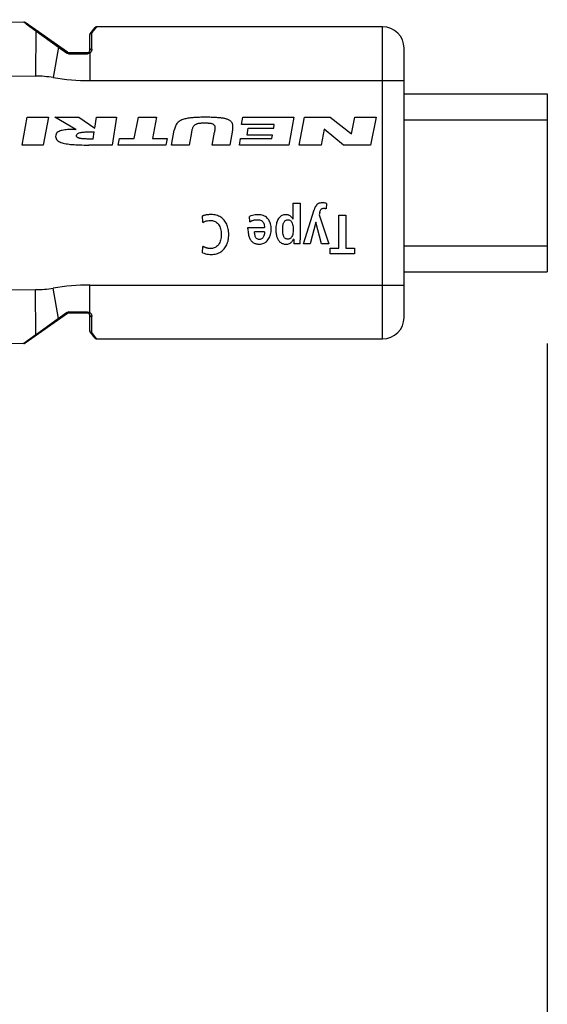
# Model space of a CAD drawing. Units: millimetres. Extents: x 0 to 210, y 0 to 297.
# Drawn here: x 184 to 189, y 225 to 235 of the extents above; entities that cross this region are included whole.
import ezdxf

# ---------------------------------------------------------------- set-up
doc = ezdxf.new("R2010")
doc.units = ezdxf.units.MM
doc.header["$LTSCALE"] = 19.36
doc.layers.get('0').update_dxf_attribs({"linetype": 'CONTINUOUS'})
doc.layers.add('ZEICHNUNGSBEMASSUNGEN', color=7, linetype='CONTINUOUS')
doc.styles.get("Standard").update_dxf_attribs({"font": 'arialn.ttf'})
doc.dimstyles.new('DIMSTYLE_1', dxfattribs={"dimtxt": 3.5, "dimasz": 3.5, "dimexe": 1.5, "dimexo": 1, "dimgap": 0.875, "dimtad": 1, "dimdec": 3, "dimlfac": 5, "dimdsep": 46, "dimtxsty": 'STANDARD', "dimblk": '_FILLED', "dimblk1": '_FILLED', "dimblk2": '_FILLED', "dimcen": 0.09, "dimclrt": 7, "dimazin": 2, "dimtp": 20, "dimtm": 20, "dimtfac": 1, "dimtdec": 3, "dimtofl": 0, "dimtmove": 0, "dimatfit": 3, "dimldrblk": '_FILLED', "dimfxl": 1, "dimtolj": 1, "dimarcsym": 0})

# ---------------------------------------------------------------- blocks, each defined once
blk = doc.blocks.new('_FILLED')
at = {"color": 0, "linetype": 'BYBLOCK'}
blk.add_solid([(0, 0), (-1, 0.125), (-1, -0.125)], dxfattribs=at)
blk = doc.blocks.new('*D0')
at = {"layer": 'ZEICHNUNGSBEMASSUNGEN', "color": 7}
for p, q in [((188.8537, 231.5035), (188.8537, 218.5912)), ((30.0871, 231.4212), (30.0871, 218.5912)), ((30.0871, 218.5912), (30.0871, 216.2162)), ((188.8537, 218.5912), (188.8537, 216.2162)), ((30.0871, 217.7162), (109.4704, 217.7162)), ((188.8537, 217.7162), (109.4704, 217.7162))]:
    blk.add_line(p, q, dxfattribs=at)
at = {"layer": 'ZEICHNUNGSBEMASSUNGEN', "color": 7, "xscale": 3.5, "yscale": 3.5, "zscale": 3.5, "rotation": 180}
blk.add_blockref('_FILLED', (30.0871, 217.7162), dxfattribs=at)
at = {"layer": 'ZEICHNUNGSBEMASSUNGEN', "color": 7, "xscale": 3.5, "yscale": 3.5, "zscale": 3.5}
blk.add_blockref('_FILLED', (188.8537, 217.7162), dxfattribs=at)
at = {"layer": 'ZEICHNUNGSBEMASSUNGEN', "color": 7, "insert": (109.4704, 222.0912), "char_height": 3.5, "width": 12.474, "attachment_point": 2, "line_spacing_factor": 0.9}
blk.add_mtext('length', dxfattribs=at)

msp = doc.modelspace()

# ---------------------------------------------------------------- linework, layer by layer
at = {"color": 7}
for p, q in [((181.42544, 234.51116), (183.99293, 234.48875)), ((184.39853, 234.20905), (184.00423, 234.48514)), ((184.60369, 234.22543), (184.60369, 234.36829)), ((184.60821, 234.38095), (184.65495, 234.43809)), ((187.32369, 234.44543), (184.67043, 234.44543)), ((184.41, 234.20543), (184.58369, 234.20543)), ((187.52369, 231.74543), (187.52369, 234.24543)), ((187.52369, 233.82343), (188.85369, 233.82343)), ((188.85369, 233.82343), (188.85369, 232.16743)), ((183.97649, 233.34643), (184.02369, 233.60443)), ((184.02369, 233.60443), (184.22009, 233.60443)), ((184.22009, 233.60443), (184.17289, 233.34643)), ((184.28049, 233.60443), (184.50289, 233.60443)), ((184.47489, 233.49223), (184.28049, 233.60443)), ((184.50289, 233.60443), (184.65182, 233.50403)), ((184.65182, 233.50403), (184.66769, 233.60443)), ((184.66769, 233.60443), (184.85209, 233.60443)), ((184.85209, 233.60443), (184.81129, 233.34643)), ((185.01769, 233.40703), (185.05678, 233.60443)), ((185.05678, 233.60443), (185.22478, 233.60443)), ((185.22478, 233.60443), (185.18569, 233.40703)), ((186.01304, 233.53705), (186.02482, 233.60443)), ((186.31864, 233.53705), (186.01304, 233.53705)), ((186.02482, 233.60443), (186.49882, 233.60443)), ((186.31266, 233.50285), (186.31864, 233.53705)), ((186.49882, 233.60443), (186.45369, 233.34643)), ((186.54883, 233.34643), (186.59966, 233.60443)), ((186.59966, 233.60443), (186.83686, 233.60443)), ((186.83686, 233.60443), (187.03492, 233.45229)), ((187.03492, 233.45229), (187.06489, 233.60443)), ((187.06489, 233.60443), (187.26369, 233.60443)), ((187.26369, 233.60443), (187.21287, 233.34643)), ((184.47489, 233.49223), (184.4775, 233.49153)), ((184.63569, 233.40208), (184.64649, 233.47037)), ((185.36369, 233.34643), (185.38929, 233.48403)), ((185.55052, 233.46205), (185.52889, 233.34643)), ((185.74009, 233.34643), (185.76265, 233.46704)), ((185.93129, 233.48403), (185.90569, 233.34643)), ((186.06542, 233.43863), (186.07666, 233.50285)), ((186.07666, 233.50285), (186.31266, 233.50285)), ((186.78231, 233.49403), (186.75323, 233.34643)), ((186.78231, 233.49403), (186.78185, 233.49532)), ((186.96007, 233.34643), (186.78231, 233.49403)), ((184.86729, 233.34643), (184.87929, 233.40703)), ((184.87929, 233.40703), (185.01769, 233.40703)), ((185.18569, 233.40703), (185.32409, 233.40703)), ((185.32409, 233.40703), (185.31209, 233.34643)), ((185.99409, 233.34643), (186.00478, 233.4075)), ((186.00478, 233.4075), (186.29598, 233.4075)), ((186.30142, 233.43863), (186.06542, 233.43863)), ((186.29598, 233.4075), (186.30142, 233.43863)), ((184.17289, 233.34643), (183.97649, 233.34643)), ((184.81129, 233.34643), (184.59649, 233.34643)), ((185.31209, 233.34643), (184.86729, 233.34643)), ((185.52889, 233.34643), (185.36369, 233.34643)), ((185.90569, 233.34643), (185.74009, 233.34643)), ((186.45369, 233.34643), (185.99409, 233.34643)), ((186.75323, 233.34643), (186.54883, 233.34643)), ((187.21287, 233.34643), (186.96007, 233.34643)), ((186.49399, 232.8067), (186.55793, 232.8067)), ((186.49399, 232.65716), (186.49399, 232.8067)), ((186.55793, 232.8067), (186.55796, 232.46735)), ((186.59041, 232.42984), (186.68733, 232.74603)), ((186.74045, 232.7206), (186.73592, 232.69795)), ((186.80389, 232.80318), (186.80036, 232.75409)), ((185.65567, 232.62746), (185.65214, 232.68763)), ((186.09018, 232.63199), (186.08716, 232.68259)), ((186.49298, 232.65716), (186.49399, 232.65716)), ((186.70344, 232.63048), (186.65234, 232.42984)), ((186.70445, 232.63048), (186.70344, 232.63048)), ((186.75807, 232.42984), (186.70445, 232.63048)), ((186.73592, 232.69795), (186.82403, 232.42984)), ((186.91718, 232.69543), (186.98313, 232.69543)), ((186.91718, 232.38805), (186.91718, 232.69543)), ((186.98313, 232.69543), (186.98313, 232.38805)), ((186.07382, 232.58013), (186.22739, 232.58013)), ((186.07382, 232.56779), (186.07382, 232.58013)), ((186.22739, 232.53985), (186.13575, 232.53985)), ((186.49827, 232.47112), (186.49676, 232.47112)), ((185.65214, 232.34525), (185.65567, 232.40466)), ((186.55995, 232.42984), (186.50028, 232.42984)), ((186.65234, 232.42984), (186.59041, 232.42984)), ((186.82403, 232.42984), (186.75807, 232.42984)), ((186.83737, 232.38805), (186.91718, 232.38805)), ((186.83737, 232.33543), (186.83737, 232.38805)), ((186.98313, 232.38805), (187.06369, 232.38805)), ((187.06369, 232.38805), (187.06369, 232.33543)), ((187.06369, 232.33543), (186.83737, 232.33543)), ((187.52369, 232.16743), (188.85369, 232.16743)), ((184.39853, 231.78181), (184.00423, 231.50572)), ((184.58369, 231.78543), (184.41, 231.78543)), ((184.60369, 231.62257), (184.60369, 231.76543)), ((184.65495, 231.55277), (184.60821, 231.6099)), ((184.67043, 231.54543), (187.32369, 231.54543)), ((183.99293, 231.50211), (181.42544, 231.4797))]:
    msp.add_line(p, q, dxfattribs=at)
at = {"color": 9}
for p, q in [((184.00437, 234.48049), (184.01315, 234.47401)), ((184.01315, 234.47401), (184.103, 234.40849)), ((184.103, 234.40849), (184.09933, 233.9878)), ((184.103, 234.40849), (184.31302, 234.25718)), ((184.61975, 234.38559), (184.62369, 234.38591)), ((184.62369, 234.2371), (184.62369, 234.38591)), ((187.32369, 231.54543), (187.32369, 234.44543)), ((184.31302, 234.25718), (184.26582, 233.97333)), ((184.31302, 234.25718), (184.38822, 234.20236)), ((184.39201, 234.19994), (184.38822, 234.20236)), ((184.41101, 234.19495), (184.5838, 234.19542)), ((184.58369, 234.20543), (184.5838, 234.19542)), ((184.60369, 234.20101), (184.60109, 234.19958)), ((184.60369, 234.20101), (184.60369, 233.94543)), ((182.62924, 234.00063), (184.09933, 233.9878)), ((184.60369, 233.94543), (187.52369, 233.94543)), ((187.52369, 233.58143), (188.85369, 233.58143)), ((187.52369, 232.40943), (188.85369, 232.40943)), ((182.62924, 231.99023), (184.09933, 232.00305)), ((184.103, 231.58237), (184.09933, 232.00305)), ((184.31302, 231.73368), (184.26582, 232.01753)), ((184.60369, 232.04543), (187.52369, 232.04543)), ((184.60369, 231.78985), (184.60369, 232.04543)), ((184.31302, 231.73368), (184.11069, 231.58788)), ((184.33266, 231.748), (184.31302, 231.73368)), ((184.38822, 231.7885), (184.33266, 231.748)), ((184.38822, 231.7885), (184.39174, 231.79078)), ((184.39174, 231.79078), (184.39541, 231.79265)), ((184.5838, 231.79543), (184.41101, 231.79591)), ((184.5838, 231.79543), (184.58369, 231.78543)), ((184.60089, 231.79139), (184.60369, 231.78985)), ((184.62369, 231.60495), (184.62369, 231.75376)), ((184.103, 231.58237), (183.99293, 231.50211)), ((184.11069, 231.58788), (184.103, 231.58237))]:
    msp.add_line(p, q, dxfattribs=at)
for points in [[(183.99293, 234.48875), (183.99411, 234.48787), (184.00437, 234.48049)], [(184.11433, 234.40805), (184.11277, 234.40891), (184.11104, 234.40947), (184.10917, 234.40971), (184.10718, 234.40962), (184.10511, 234.40921), (184.103, 234.40849)], [(184.60369, 234.36829), (184.60403, 234.37145), (184.60508, 234.37474), (184.60686, 234.37782), (184.60933, 234.38055), (184.6124, 234.38283), (184.61592, 234.38453), (184.61975, 234.38559)], [(184.62369, 234.38591), (184.62066, 234.38623), (184.61771, 234.38608), (184.61492, 234.38545), (184.61236, 234.38436), (184.61011, 234.38285), (184.60821, 234.38095)], [(184.62369, 234.38591), (184.63053, 234.39454), (184.63716, 234.40306), (184.67043, 234.44543)], [(184.3226, 234.26221), (184.32163, 234.26254), (184.32034, 234.26238), (184.31879, 234.26174), (184.31702, 234.26064), (184.31508, 234.2591), (184.31302, 234.25718)], [(184.39853, 234.20905), (184.39755, 234.20931), (184.3962, 234.20898), (184.39452, 234.20808), (184.39259, 234.20664), (184.39046, 234.20471), (184.38822, 234.20236)], [(184.41101, 234.19495), (184.40733, 234.19509), (184.40357, 234.19564), (184.39972, 234.1966), (184.39584, 234.19802), (184.39201, 234.19994)], [(184.41101, 234.19495), (184.4109, 234.19793), (184.41076, 234.20051), (184.41059, 234.20261), (184.4104, 234.20416), (184.4102, 234.20511), (184.41, 234.20543)], [(184.5959, 234.1974), (184.59335, 234.19665), (184.59085, 234.19609), (184.58842, 234.19571), (184.58607, 234.19548), (184.5838, 234.19542)], [(184.59369, 234.20811), (184.59477, 234.20834), (184.59616, 234.20797), (184.59781, 234.207), (184.59965, 234.20549), (184.60164, 234.20347), (184.60369, 234.20101)], [(184.60109, 234.19958), (184.59849, 234.19837), (184.5959, 234.1974)], [(184.62369, 234.2371), (184.61979, 234.23687), (184.61604, 234.23621), (184.61258, 234.23513), (184.60955, 234.23368), (184.60706, 234.23191), (184.60522, 234.22989), (184.60408, 234.22771), (184.60369, 234.22543)], [(184.611, 234.20665), (184.60927, 234.20505), (184.60747, 234.20359), (184.60561, 234.20224), (184.60369, 234.20101)], [(184.62369, 234.2371), (184.62356, 234.23379), (184.62321, 234.23062), (184.62264, 234.22758), (184.62188, 234.22468), (184.62095, 234.22192), (184.61986, 234.2193), (184.61864, 234.21683), (184.6173, 234.2145), (184.61585, 234.21232), (184.61431, 234.21029), (184.61269, 234.2084), (184.611, 234.20665)], [(184.3226, 231.72865), (184.32163, 231.72832), (184.32034, 231.72848), (184.31879, 231.72912), (184.31702, 231.73022), (184.31508, 231.73176), (184.31302, 231.73368)], [(184.38822, 231.7885), (184.39046, 231.78615), (184.39259, 231.78422), (184.39452, 231.78278), (184.3962, 231.78188), (184.39755, 231.78155), (184.39853, 231.78181)], [(184.39541, 231.79265), (184.39924, 231.7941), (184.40315, 231.79513), (184.40707, 231.79573), (184.41101, 231.79591)], [(184.41, 231.78543), (184.4102, 231.78575), (184.4104, 231.7867), (184.41059, 231.78825), (184.41076, 231.79035), (184.4109, 231.79293), (184.41101, 231.79591)], [(184.5838, 231.79543), (184.58575, 231.79538), (184.58765, 231.79524), (184.5895, 231.795), (184.59129, 231.79469), (184.59303, 231.79429), (184.59471, 231.79383), (184.59634, 231.79331), (184.59791, 231.79272), (184.59942, 231.79209), (184.60089, 231.79139)], [(184.59369, 231.78275), (184.59477, 231.78252), (184.59616, 231.78289), (184.59781, 231.78386), (184.59965, 231.78537), (184.60164, 231.78739), (184.60369, 231.78985)], [(184.60369, 231.78985), (184.6062, 231.78819), (184.60843, 231.78651), (184.61037, 231.78482)], [(184.60369, 231.76543), (184.60408, 231.76315), (184.60522, 231.76096), (184.60706, 231.75895), (184.60955, 231.75718), (184.61258, 231.75573), (184.61604, 231.75465), (184.61979, 231.75399), (184.62369, 231.75376)], [(184.61037, 231.78482), (184.61209, 231.7831), (184.61367, 231.78136), (184.61512, 231.77953), (184.61652, 231.77758), (184.61782, 231.7755), (184.61905, 231.77325), (184.62017, 231.77086), (184.62117, 231.76834), (184.62202, 231.76569), (184.62272, 231.7629), (184.62325, 231.75998), (184.62357, 231.75694), (184.62369, 231.75376)], [(184.60522, 231.61582), (184.60408, 231.61913), (184.60369, 231.62257)], [(184.62369, 231.60495), (184.61979, 231.60529), (184.61604, 231.60629), (184.61258, 231.60792), (184.60955, 231.61011), (184.60706, 231.61278), (184.60522, 231.61582)], [(184.11433, 231.58281), (184.11277, 231.58195), (184.11104, 231.58139), (184.10917, 231.58115), (184.10718, 231.58124), (184.10511, 231.58164), (184.103, 231.58237)], [(184.60821, 231.6099), (184.61011, 231.60801), (184.61235, 231.60651), (184.61491, 231.60542), (184.6177, 231.6048), (184.62065, 231.60466), (184.62369, 231.60495)], [(184.64074, 231.58324), (184.63247, 231.59394), (184.62369, 231.60495)], [(184.67043, 231.54543), (184.66935, 231.54669), (184.66656, 231.55036), (184.66188, 231.55627), (184.64074, 231.58324)]]:
    msp.add_lwpolyline(points, dxfattribs=at)
at = {"color": 7}
for points in [[(185.67962, 233.60443), (185.66495, 233.60439), (185.65064, 233.60426), (185.6367, 233.60404), (185.62313, 233.60372), (185.6099, 233.6033), (185.59701, 233.60277), (185.58443, 233.60212), (185.57218, 233.60133), (185.56023, 233.60041), (185.54862, 233.59933), (185.53737, 233.59809), (185.5265, 233.59667), (185.51609, 233.59508), (185.50605, 233.59328), (185.49636, 233.59128), (185.48694, 233.58899), (185.47768, 233.58638), (185.46859, 233.58336), (185.45961, 233.57985), (185.45085, 233.57579), (185.4424, 233.57111), (185.43436, 233.56577), (185.42685, 233.5597), (185.41996, 233.55298), (185.41381, 233.54559), (185.40839, 233.53768), (185.40372, 233.52936), (185.39974, 233.52069), (185.39638, 233.51176), (185.39356, 233.50263), (185.39119, 233.4934), (185.38929, 233.48403)], [(185.55052, 233.46205), (185.55191, 233.46927), (185.5534, 233.47629), (185.55496, 233.48308), (185.55664, 233.48967), (185.55845, 233.49608), (185.56046, 233.50232), (185.56272, 233.50841), (185.56531, 233.51432), (185.56831, 233.52005), (185.5718, 233.52546), (185.57592, 233.53046), (185.58058, 233.53493), (185.58581, 233.5387), (185.59146, 233.54185), (185.59743, 233.54435), (185.60356, 233.54631), (185.60968, 233.54782), (185.61584, 233.54896), (185.62204, 233.54987), (185.62833, 233.55058), (185.63475, 233.55113), (185.64134, 233.55155), (185.64816, 233.55186), (185.65525, 233.55207), (185.6627, 233.55219), (185.67049, 233.55223)], [(185.67049, 233.55223), (185.6768, 233.55221), (185.68289, 233.55214), (185.68875, 233.55202), (185.69441, 233.55185), (185.69986, 233.55163), (185.70516, 233.55134), (185.71035, 233.55099), (185.71544, 233.55054), (185.72047, 233.54999), (185.72538, 233.54932), (185.73016, 233.54853), (185.73478, 233.54756), (185.73923, 233.54642), (185.74349, 233.54503), (185.74761, 233.54335), (185.75148, 233.54131), (185.75504, 233.53887), (185.75821, 233.53601), (185.76091, 233.53261), (185.76312, 233.52885), (185.76473, 233.52488), (185.76588, 233.52074), (185.76663, 233.5165), (185.76705, 233.51221), (185.76723, 233.50794), (185.76721, 233.50369), (185.76704, 233.49949), (185.76673, 233.49526), (185.76632, 233.49098), (185.7658, 233.48659), (185.76517, 233.48201), (185.76444, 233.47724), (185.7636, 233.47225), (185.76265, 233.46704)], [(185.93129, 233.48403), (185.93256, 233.49141), (185.93351, 233.49864), (185.93418, 233.50571), (185.9345, 233.51267), (185.93446, 233.51955), (185.93398, 233.5263), (185.93303, 233.53286), (185.93153, 233.53926), (185.92941, 233.54554), (185.92665, 233.55156), (185.92321, 233.55718), (185.91916, 233.5624), (185.9145, 233.56713), (185.9094, 233.57138), (185.90401, 233.57509), (185.89838, 233.57835), (185.89262, 233.5812), (185.88665, 233.58372), (185.88044, 233.58601), (185.87396, 233.5881), (185.86715, 233.59001), (185.86005, 233.59176), (185.85266, 233.59335), (185.84505, 233.59479), (185.8373, 233.59608), (185.82934, 233.59723), (185.82119, 233.59828), (185.81279, 233.59922), (185.80408, 233.60007), (185.79504, 233.60083), (185.78564, 233.60152), (185.77586, 233.60213), (185.76569, 233.60267), (185.75507, 233.60313), (185.74398, 233.60352), (185.73235, 233.60385), (185.72012, 233.6041), (185.70728, 233.60428), (185.69377, 233.60439), (185.67962, 233.60443)], [(184.47489, 233.49223), (184.45851, 233.49215), (184.44272, 233.49187), (184.42752, 233.49139), (184.41295, 233.49069), (184.39906, 233.48977), (184.38578, 233.48857), (184.37303, 233.48707), (184.36092, 233.48524), (184.3496, 233.48307), (184.33893, 233.48044), (184.32876, 233.47727), (184.3193, 233.47341), (184.31063, 233.4688), (184.30295, 233.46311), (184.29632, 233.4559), (184.29124, 233.44741), (184.2883, 233.43773), (184.28729, 233.42683)], [(184.48249, 233.43622), (184.48455, 233.44308), (184.48819, 233.44895), (184.4936, 233.45382), (184.50018, 233.45772), (184.50738, 233.46057), (184.51521, 233.46272), (184.52352, 233.46444), (184.53231, 233.46579), (184.54152, 233.46689), (184.55119, 233.46777), (184.56133, 233.46848), (184.57194, 233.46904), (184.58301, 233.46948), (184.59459, 233.46982), (184.60671, 233.47007), (184.61939, 233.47024), (184.63266, 233.47034), (184.64649, 233.47037)], [(184.28729, 233.42683), (184.28828, 233.41647), (184.29103, 233.40709), (184.29566, 233.39869), (184.30177, 233.3913), (184.30903, 233.38503), (184.31737, 233.37962), (184.32662, 233.37489), (184.33671, 233.37076), (184.34751, 233.36714), (184.35907, 233.36396), (184.37142, 233.36113), (184.38445, 233.35864), (184.39803, 233.35647), (184.41225, 233.35457), (184.42713, 233.35292), (184.4427, 233.35148), (184.459, 233.35025), (184.47606, 233.34921), (184.49393, 233.34834), (184.51264, 233.34764), (184.53221, 233.34711), (184.55268, 233.34673)], [(184.63569, 233.40208), (184.61544, 233.40214), (184.60597, 233.40223), (184.59689, 233.40236), (184.58816, 233.40252), (184.57979, 233.40272), (184.5718, 233.40297), (184.56414, 233.40327), (184.55677, 233.40362), (184.5497, 233.40403), (184.54291, 233.4045), (184.53641, 233.40504), (184.5302, 233.40566), (184.52424, 233.40638), (184.51849, 233.40722), (184.513, 233.40818), (184.50787, 233.40928), (184.50303, 233.41057), (184.49845, 233.41209), (184.4942, 233.41394), (184.49031, 233.41618), (184.48697, 233.41894), (184.48435, 233.42245), (184.48261, 233.42654), (184.48202, 233.43112), (184.48249, 233.43622)], [(184.55268, 233.34673), (184.57411, 233.3465), (184.59649, 233.34643)], [(186.76311, 232.80998), (186.75324, 232.80947), (186.74408, 232.80802), (186.73562, 232.8056), (186.72786, 232.80225), (186.72083, 232.79801), (186.71452, 232.79286)], [(186.80389, 232.80318), (186.79682, 232.8053), (186.78986, 232.80701), (186.783, 232.80833), (186.77626, 232.80925), (186.76962, 232.8098), (186.76311, 232.80998)], [(186.71452, 232.79286), (186.70881, 232.78694), (186.70356, 232.78025), (186.69874, 232.77274), (186.6944, 232.76449), (186.69061, 232.7556), (186.68733, 232.74603)], [(186.74045, 232.7206), (186.74228, 232.72638), (186.74427, 232.73187), (186.74641, 232.7371), (186.74876, 232.74198), (186.75142, 232.74644), (186.75436, 232.75051)], [(186.75436, 232.75051), (186.75706, 232.75321), (186.76013, 232.75542), (186.76358, 232.75715), (186.76738, 232.75839), (186.7715, 232.75913), (186.77595, 232.75937)], [(186.77595, 232.75937), (186.77983, 232.75919), (186.7838, 232.75872), (186.78785, 232.75796), (186.79197, 232.75691), (186.79614, 232.75563), (186.80036, 232.75409)], [(185.6846, 232.69681), (185.67857, 232.69576), (185.67278, 232.69455), (185.66719, 232.6932), (185.66187, 232.69163), (185.65686, 232.68976), (185.65214, 232.68763)], [(185.65567, 232.62746), (185.66458, 232.63305), (185.67454, 232.63764), (185.6856, 232.64125), (185.6976, 232.64383), (185.71034, 232.64536), (185.72389, 232.64584)], [(185.72993, 232.70046), (185.72219, 232.70036), (185.71453, 232.70005), (185.70695, 232.69954), (185.69944, 232.69883), (185.69199, 232.69792), (185.6846, 232.69681)], [(185.72389, 232.64584), (185.73377, 232.64542), (185.74313, 232.64427), (185.75197, 232.64236), (185.7603, 232.63975), (185.76815, 232.63646), (185.7755, 232.63249)], [(185.80113, 232.68676), (185.79068, 232.69082), (185.77967, 232.69419), (185.76808, 232.69689), (185.75592, 232.69886), (185.74321, 232.70004), (185.72993, 232.70046)], [(185.7755, 232.63249), (185.78267, 232.62764), (185.78941, 232.62184), (185.79574, 232.6151), (185.8016, 232.60744), (185.80693, 232.59889), (185.81175, 232.58944)], [(185.85342, 232.64796), (185.84607, 232.65611), (185.83818, 232.66359), (185.82978, 232.67037), (185.82082, 232.67649), (185.81126, 232.68196), (185.80113, 232.68676)], [(185.88501, 232.58919), (185.88104, 232.60051), (185.87654, 232.61121), (185.87151, 232.62126), (185.86597, 232.63071), (185.85995, 232.63962), (185.85342, 232.64796)], [(186.16671, 232.69946), (186.15413, 232.69905), (186.14127, 232.69769), (186.12813, 232.69542), (186.11473, 232.69217), (186.10107, 232.68789), (186.08716, 232.68259)], [(186.09018, 232.63199), (186.09269, 232.63379), (186.09528, 232.63554), (186.09798, 232.63724), (186.10076, 232.63888), (186.10363, 232.64047), (186.10657, 232.64201)], [(186.10657, 232.64201), (186.10992, 232.64359), (186.11341, 232.64505), (186.11705, 232.64636), (186.12082, 232.64755), (186.1247, 232.64862), (186.12871, 232.64958)], [(186.12871, 232.64958), (186.13358, 232.65056), (186.13859, 232.65134), (186.14374, 232.65192), (186.14902, 232.65232), (186.15441, 232.65256), (186.15992, 232.65263)], [(186.15992, 232.65263), (186.17079, 232.65223), (186.18085, 232.65076), (186.1902, 232.64822), (186.19854, 232.64462), (186.20562, 232.63997), (186.21153, 232.63425)], [(186.23548, 232.68189), (186.22615, 232.68718), (186.21593, 232.69154), (186.20479, 232.695), (186.19282, 232.69749), (186.18014, 232.69897), (186.16671, 232.69946)], [(186.21153, 232.63425), (186.21645, 232.62746), (186.22046, 232.6197), (186.22355, 232.61092), (186.22573, 232.6013), (186.22701, 232.59106), (186.22739, 232.58013)], [(186.27633, 232.63405), (186.2716, 232.64371), (186.26607, 232.65267), (186.25976, 232.66091), (186.25259, 232.6685), (186.24449, 232.6755), (186.23548, 232.68189)], [(186.28932, 232.56653), (186.28893, 232.5791), (186.28782, 232.59113), (186.28598, 232.60264), (186.28343, 232.61362), (186.28022, 232.62409), (186.27633, 232.63405)], [(186.34369, 232.63652), (186.34024, 232.62559), (186.33745, 232.61408), (186.3353, 232.60196), (186.3338, 232.5893), (186.3329, 232.57615), (186.33262, 232.56251)], [(186.37541, 232.68335), (186.36888, 232.67767), (186.36283, 232.67113), (186.35723, 232.6637), (186.35215, 232.65543), (186.34764, 232.64638), (186.34369, 232.63652)], [(186.4245, 232.69946), (186.415, 232.69897), (186.40605, 232.6976), (186.39767, 232.69533), (186.38979, 232.69219), (186.38237, 232.6882), (186.37541, 232.68335)], [(186.39656, 232.56502), (186.3966, 232.57057), (186.39677, 232.57613), (186.39704, 232.58169), (186.39746, 232.58724), (186.39801, 232.59279), (186.39874, 232.59831), (186.39965, 232.60379), (186.40079, 232.60923), (186.40218, 232.61464), (186.4039, 232.62004), (186.40601, 232.62547), (186.40867, 232.63083), (186.41197, 232.63614), (186.41615, 232.64113), (186.42152, 232.64572), (186.42804, 232.64943), (186.43575, 232.65166), (186.44464, 232.65263)], [(186.45648, 232.69342), (186.45179, 232.69527), (186.44683, 232.69679), (186.44159, 232.69797), (186.4361, 232.69881), (186.43041, 232.6993), (186.4245, 232.69946)], [(186.44464, 232.65263), (186.45066, 232.65228), (186.45631, 232.65117), (186.4616, 232.64931), (186.4665, 232.64671), (186.47099, 232.64333), (186.47507, 232.6392), (186.4787, 232.63433), (186.4819, 232.62872)], [(186.47913, 232.67781), (186.4761, 232.68085), (186.47276, 232.68373), (186.46911, 232.68643), (186.46517, 232.68896), (186.46096, 232.69128), (186.45648, 232.69342)], [(186.49298, 232.65716), (186.49136, 232.6607), (186.48945, 232.6642), (186.48725, 232.66767), (186.48479, 232.6711), (186.48209, 232.67448), (186.47913, 232.67781)], [(186.4819, 232.62872), (186.4858, 232.61955), (186.48891, 232.60966), (186.49121, 232.59902), (186.49279, 232.58773), (186.49372, 232.57591), (186.49399, 232.56351)], [(185.81175, 232.58944), (185.816, 232.5789), (185.81944, 232.5676), (185.82207, 232.55552), (185.82391, 232.54276), (185.82501, 232.5294), (185.82534, 232.51543)], [(185.89558, 232.51543), (185.89527, 232.52887), (185.89437, 232.54186), (185.89286, 232.55441), (185.89079, 232.5665), (185.88818, 232.57809), (185.88501, 232.58919)], [(186.07382, 232.56779), (186.07402, 232.55559), (186.07468, 232.54376), (186.07578, 232.53231), (186.07738, 232.52128), (186.07951, 232.51071), (186.08216, 232.50059)], [(186.18006, 232.46911), (186.17215, 232.46973), (186.165, 232.47162), (186.15855, 232.47486), (186.15295, 232.47921), (186.14839, 232.48453), (186.14469, 232.49066), (186.14175, 232.49743), (186.1395, 232.50479), (186.13781, 232.51261), (186.13667, 232.52101), (186.13597, 232.5301), (186.13575, 232.53985)], [(186.22739, 232.53985), (186.22706, 232.53033), (186.22607, 232.52129), (186.22439, 232.51269), (186.22206, 232.50459), (186.2191, 232.49705), (186.2155, 232.49003)], [(186.27608, 232.49474), (186.28004, 232.50523), (186.28332, 232.51632), (186.28592, 232.52804), (186.2878, 232.54033), (186.28893, 232.55316), (186.28932, 232.56653)], [(186.33262, 232.56251), (186.33277, 232.55358), (186.33323, 232.5447), (186.334, 232.53589), (186.33508, 232.52712), (186.33646, 232.51836), (186.33816, 232.50964)], [(186.40673, 232.49483), (186.40322, 232.50472), (186.40051, 232.51537), (186.39865, 232.52681), (186.39746, 232.53894), (186.39674, 232.55167), (186.39656, 232.56502)], [(186.49399, 232.56351), (186.49373, 232.55101), (186.49282, 232.53907), (186.49128, 232.52767), (186.48903, 232.5169), (186.48598, 232.50687), (186.48216, 232.49756)], [(185.812, 232.44192), (185.80718, 232.43248), (185.80186, 232.42394), (185.79601, 232.41629), (185.78969, 232.40954), (185.78294, 232.40374), (185.77575, 232.39887)], [(185.82534, 232.51543), (185.82502, 232.50155), (185.82396, 232.48829), (185.82216, 232.4756), (185.81959, 232.4636), (185.8162, 232.45239), (185.812, 232.44192)], [(185.85348, 232.38306), (185.86011, 232.39158), (185.86621, 232.40061), (185.87178, 232.41011), (185.87681, 232.42014), (185.88129, 232.43076), (185.88522, 232.44193)], [(185.88522, 232.44193), (185.88838, 232.45297), (185.89096, 232.46451), (185.89299, 232.47657), (185.89443, 232.48909), (185.8953, 232.50204), (185.89558, 232.51543)], [(186.08216, 232.50059), (186.08495, 232.49198), (186.08811, 232.48387), (186.09163, 232.47622), (186.09552, 232.46911), (186.09981, 232.46262), (186.10447, 232.45672)], [(186.10447, 232.45672), (186.1095, 232.45142), (186.11475, 232.44668), (186.12022, 232.44252), (186.12591, 232.43889), (186.13185, 232.43576), (186.13803, 232.43315)], [(186.2155, 232.49003), (186.21117, 232.48365), (186.2062, 232.47842), (186.20057, 232.47434), (186.19432, 232.47142), (186.18748, 232.46968), (186.18006, 232.46911)], [(186.18006, 232.42581), (186.19091, 232.42637), (186.20122, 232.42793), (186.21093, 232.43048), (186.22018, 232.43405), (186.2291, 232.43865), (186.23765, 232.44427)], [(186.23765, 232.44427), (186.24538, 232.45049), (186.25259, 232.45757), (186.25931, 232.46549), (186.26549, 232.4743), (186.27107, 232.48406), (186.27608, 232.49474)], [(186.33816, 232.50964), (186.34013, 232.50145), (186.34244, 232.49362), (186.34511, 232.48614), (186.34811, 232.47902), (186.35141, 232.47225), (186.35502, 232.46584)], [(186.35502, 232.46584), (186.35907, 232.45968), (186.36343, 232.45403), (186.3681, 232.44892), (186.37309, 232.4443), (186.37839, 232.44013), (186.38401, 232.43644)], [(186.44364, 232.47263), (186.43724, 232.47298), (186.43132, 232.47403), (186.42588, 232.47579), (186.42096, 232.47826), (186.41658, 232.48143), (186.41275, 232.48526), (186.40947, 232.48972), (186.40673, 232.49483)], [(186.42602, 232.42581), (186.43492, 232.42612), (186.44331, 232.42715), (186.45124, 232.42892), (186.45856, 232.4314), (186.46514, 232.43458), (186.47102, 232.43847)], [(186.48216, 232.49756), (186.47894, 232.49175), (186.47525, 232.48669), (186.47108, 232.48238), (186.46645, 232.47884), (186.46136, 232.47611), (186.45585, 232.47416), (186.44995, 232.473), (186.44364, 232.47263)], [(186.47102, 232.43847), (186.47631, 232.44285), (186.4812, 232.44763), (186.48567, 232.45281), (186.48975, 232.45843), (186.49345, 232.46454), (186.49676, 232.47112)], [(186.49827, 232.47112), (186.49831, 232.46397), (186.49846, 232.45693), (186.49871, 232.44998), (186.49908, 232.44315), (186.49961, 232.43643), (186.50028, 232.42984)], [(186.55995, 232.42984), (186.5592, 232.43697), (186.55864, 232.44429), (186.55829, 232.45179), (186.55809, 232.45948), (186.55796, 232.46735)], [(185.67232, 232.3967), (185.66742, 232.39894), (185.66508, 232.40004), (185.66273, 232.40117), (185.66038, 232.40232), (185.65803, 232.40348), (185.65567, 232.40466)], [(185.68487, 232.39157), (185.68238, 232.39246), (185.67989, 232.39343), (185.67738, 232.39447), (185.67486, 232.39557), (185.67232, 232.3967)], [(185.70151, 232.38716), (185.69863, 232.38779), (185.69579, 232.38846), (185.69299, 232.38917), (185.69024, 232.38992), (185.68753, 232.39072), (185.68487, 232.39157)], [(185.72389, 232.38502), (185.71997, 232.38508), (185.71612, 232.38525), (185.71235, 232.38554), (185.70865, 232.38595), (185.70504, 232.38649), (185.70151, 232.38716)], [(185.77575, 232.39887), (185.76814, 232.39475), (185.76012, 232.39134), (185.75172, 232.38863), (185.7429, 232.38665), (185.73362, 232.38546), (185.72389, 232.38502)], [(185.80193, 232.34399), (185.8118, 232.34883), (185.82115, 232.35433), (185.82995, 232.36047), (185.83825, 232.36729), (185.8461, 232.37482), (185.85348, 232.38306)], [(186.13803, 232.43315), (186.14437, 232.43098), (186.15097, 232.42917), (186.15785, 232.42773), (186.16499, 232.42667), (186.17239, 232.42604), (186.18006, 232.42581)], [(186.38401, 232.43644), (186.38992, 232.43325), (186.39628, 232.43062), (186.4031, 232.42854), (186.41034, 232.42702), (186.41798, 232.42612), (186.42602, 232.42581)], [(185.65214, 232.34525), (185.6657, 232.34062), (185.67916, 232.33687), (185.6925, 232.334), (185.70577, 232.33199), (185.71901, 232.33078), (185.7322, 232.33039)], [(185.7322, 232.33039), (185.74525, 232.33079), (185.75774, 232.33195), (185.76968, 232.33388), (185.78103, 232.33655), (185.79178, 232.33992), (185.80193, 232.34399)]]:
    msp.add_lwpolyline(points, dxfattribs=at)
for centre, radius, start, end in [((183.99276, 234.46875), 0.02, 55, 89.5), ((184.62369, 234.36829), 0.02, 140.72, 180), ((184.67043, 234.42543), 0.02, 90, 140.72), ((187.32369, 234.24543), 0.2, 0, 90), ((184.41, 234.22543), 0.02, 235, 270), ((184.58369, 234.22543), 0.02, 270, 360), ((184.41, 231.76543), 0.02, 90, 125), ((184.58369, 231.76543), 0.02, 0, 90), ((187.32369, 231.74543), 0.2, 270, 360), ((184.62369, 231.62257), 0.02, 180, 219.28), ((184.67042, 231.56543), 0.02, 219.291391, 270.007211), ((183.99276, 231.52211), 0.02, 270.5, 305)]:
    msp.add_arc(centre, radius, start, end, dxfattribs=at)
at = {"color": 9}
for centre, radius, start, end in [((184.08997, 232.9157), 1.07214, 80.559965, 89.5), ((184.60369, 236.00543), 2.06, 260.559965, 270), ((184.08997, 233.07516), 1.07214, 270.5, 279.440035), ((184.60369, 229.98543), 2.06, 90, 99.440035)]:
    msp.add_arc(centre, radius, start, end, dxfattribs=at)

# ---------------------------------------------------------------- dimensions: what is measured, and where the dimension line sits
at = {"layer": 'ZEICHNUNGSBEMASSUNGEN', "color": 7}
dim = msp.add_linear_dim(base=(188.85369, 217.71619), p1=(30.08713, 232.42116), p2=(188.85369, 232.50352), text='length', dimstyle='DIMSTYLE_1', dxfattribs=at)
dim.commit()
dim.dimension.update_dxf_attribs({"geometry": '*D0', "text_midpoint": (109.47741, 217.71619), "dimtype": 160})

doc.saveas('drawing.dxf')
